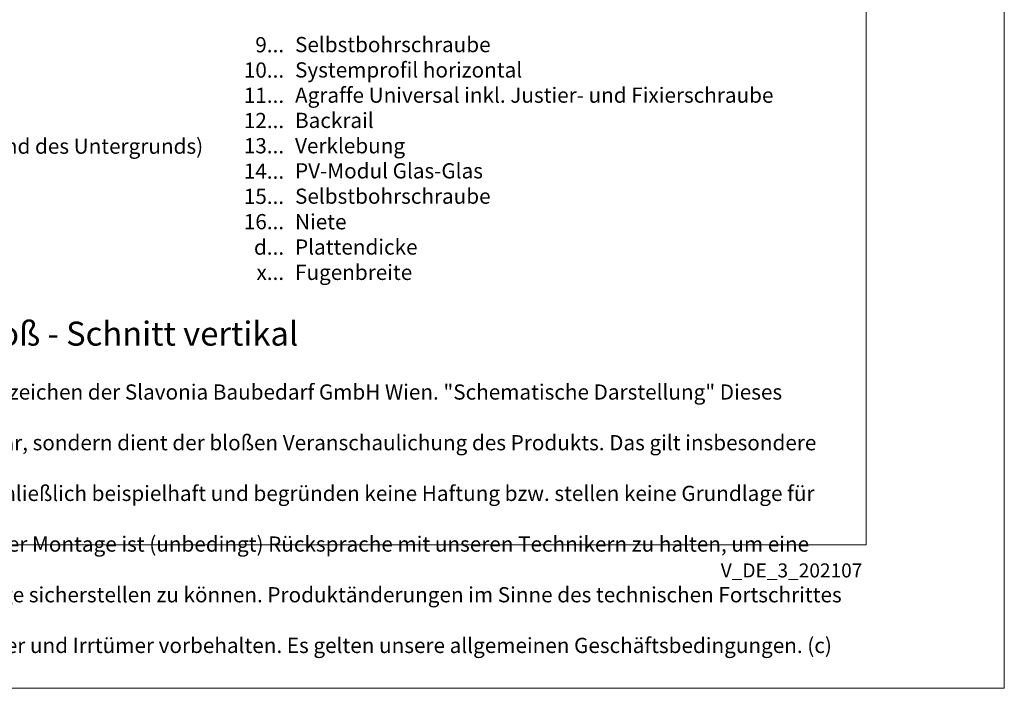
# Model space of a CAD drawing. Units: millimetres. Extents: x -1685 to 11890, y 4 to 6486.
# Drawn here: x 10988 to 11309, y 4 to 222 of the extents above; entities that cross this region are included whole.
import ezdxf

# ---------------------------------------------------------------- set-up
doc = ezdxf.new("R2010")
doc.units = ezdxf.units.MM
doc.layers.get('Defpoints').update_dxf_attribs({"lineweight": 5})
doc.layers.add('Blattrahmen_innen', color=251, linetype='Continuous', lineweight=5, true_color=0x696969)
doc.layers.add('Legende_DE', color=251, linetype='Continuous', lineweight=5)
doc.layers.add('Text_DE', color=7, linetype='Continuous')
doc.styles.get("Standard").update_dxf_attribs({"font": 'arial.ttf'})
doc.styles.add('Text-H1.9', font='arial.ttf', dxfattribs={"height": 1.9})
doc.styles.add('Text-H3', font='arial.ttf', dxfattribs={"height": 3})
doc.styles.add('Text-H5', font='arial.ttf', dxfattribs={"height": 5})

msp = doc.modelspace()

# ---------------------------------------------------------------- linework, layer by layer
at = {"layer": 'Blattrahmen_innen'}
msp.add_lwpolyline([(10823.391, 51.174), (11264.144, 51.174), (11264.144, 648.079), (10823.391, 648.079)], close=True, dxfattribs=at)
at = {"layer": 'Defpoints'}
msp.add_lwpolyline([(10778.418, 755.013), (11309.116, 755.013), (11309.116, 4.455), (10778.418, 4.455)], close=True, dxfattribs=at)

# ---------------------------------------------------------------- texts
at = {"layer": 'Legende_DE', "char_height": 4.95, "style": 'Text-H3'}
for s, width, gutter_width, insert, attachment_point in [('9...', 4.29894, 1, (11074.531, 214.017), 6), ('Selbstbohrschraube', 217.78547, 1.65, (11078.091, 216.544), 1), ('Systemprofil horizontal', 217.78547, 1.65, (11078.091, 208.294), 1), ('10...', 4.29894, 1, (11074.531, 205.767), 6), ('11...', 4.29894, 1, (11074.531, 197.559), 6), ('Agraffe Universal inkl. Justier- und Fixierschraube', 217.78547, 1.65, (11078.091, 200.076), 1), ('12...', 0.49778, 0.116, (11074.531, 189.341), 6), ('Backrail', 217.78547, 1.65, (11078.091, 191.858), 1), ('Befestigungsmittel (abhängig vom Zustand des Untergrunds)', 200, 1.25, (10856.198, 183.46), 1), ('13...', 0.49778, 0.116, (11074.531, 181.123), 6), ('Verklebung', 217.78547, 1.65, (11078.091, 183.597), 1), ('14...', 0.49778, 0.116, (11074.531, 172.861), 6), ('PV-Modul Glas-Glas', 217.78547, 1.65, (11078.091, 175.431), 1), ('15...', 4.29894, 1, (11074.531, 164.654), 6), ('Selbstbohrschraube', 217.78547, 1.65, (11078.091, 167.181), 1), ('16...', 4.29894, 1, (11074.531, 156.404), 6), ('Niete', 145.19032, 1.1, (11078.091, 158.847), 1), ('d...', 4.72883, 1.1, (11074.531, 148.106), 6), ('Plattendicke', 145.19032, 1.1, (11078.091, 150.621), 1), ('Fugenbreite', 145.19032, 1.1, (11078.091, 142.371), 1), ('x...', 4.72883, 1.1, (11074.531, 139.896), 6)]:
    msp.add_mtext_dynamic_manual_height_columns(s, width=width, gutter_width=gutter_width, heights=[0], dxfattribs=dict(at, insert=insert, attachment_point=attachment_point))
at = {"layer": 'Text_DE'}
for s, width, insert, char_height, attachment_point, style in [('Profilstoß - Schnitt vertikal', 200.13481, (10945.941, 116.038), 7.81587, 7, 'Text-H5'), ('\\pi9.27267;SPIDI   ist ein eingetragenes Warenzeichen der Slavonia Baubedarf GmbH Wien. "Schematische Darstellung" Dieses Dokument stellt\\P\\pi1.7311;KEINE Verlegeanleitung (Montageanleitung) dar, sondern dient der bloßen Veranschaulichung des Produkts. Das gilt insbesondere für alle\\P\\pi5.71039;bildlichen Darstellungen. Sie sind ausschließlich beispielhaft und begründen keine Haftung bzw. stellen keine Grundlage für Gewährleis-\\P\\pi4.59106;tungs- oder sonstige Ansprüche dar. Vor der Montage ist (unbedingt) Rücksprache mit unseren Technikern zu halten, um eine ordnungs-\\P\\pi9.6289;gemäße und fachgerechte Montage sicherstellen zu können. Produktänderungen im Sinne des technischen Fortschrittes vorbehalten.\\P\\pi24.78464;Druckfehler und Irrtümer vorbehalten. Es gelten unsere allgemeinen Geschäftsbedingungen. (c) Slavonia Baubedarf GmbH.', 427.4448, (10830.695, 103.41), 4.950054, 1, 'Text-H1.9')]:
    msp.add_mtext_dynamic_manual_height_columns(s, width=width, gutter_width=1, heights=[0], dxfattribs=dict(at, insert=insert, char_height=char_height, attachment_point=attachment_point, style=style))
at = {"layer": 'Text_DE', "insert": (11262.874, 45.123), "char_height": 4.55926, "width": 40.07205, "attachment_point": 3, "line_spacing_factor": 0.963855}
msp.add_mtext('V_DE_3_202107', dxfattribs=at)

doc.saveas('drawing.dxf')
